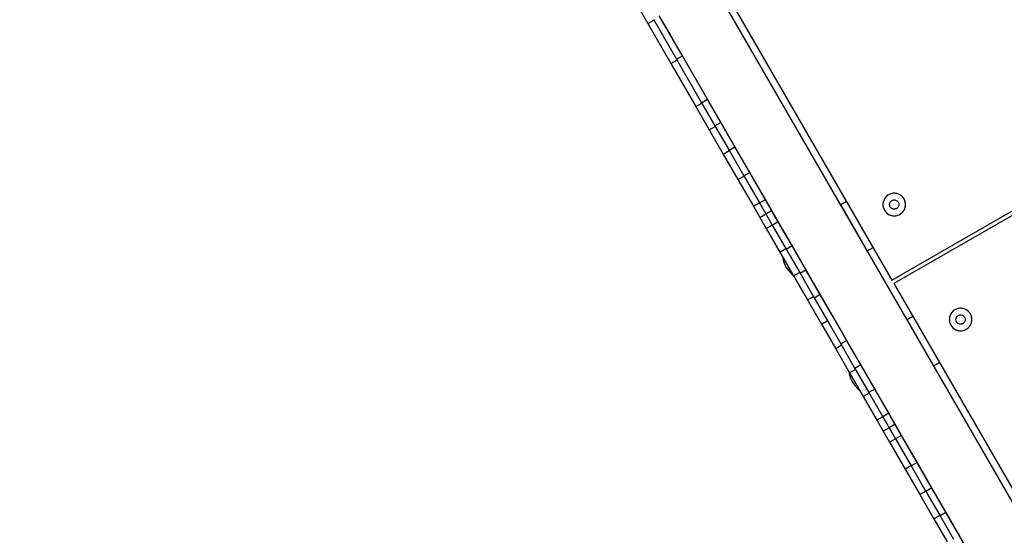
# Model space of a CAD drawing. Units: millimetres. Extents: x -7095 to 7880, y -8794 to 8952.
# Drawn here: x -1775 to -1033, y 1346 to 1734 of the extents above; entities that cross this region are included whole.
import ezdxf

# ---------------------------------------------------------------- set-up
doc = ezdxf.new("R2010")
doc.units = ezdxf.units.MM
doc.styles.get("Standard").update_dxf_attribs({"font": 'arial.ttf'})
doc.dimstyles.new('Kopia ISO-25', dxfattribs={"dimtxt": 300, "dimasz": 120, "dimexe": 1.25, "dimexo": 0.625, "dimgap": 100, "dimtad": 1, "dimlfac": 0.001, "dimrnd": 0.1, "dimtxsty": 'Standard', "dimblk": 'ARCHTICK', "dimcen": 2.5, "dimadec": 0, "dimazin": 0, "dimtfac": 1, "dimtmove": 0, "dimatfit": 3, "dimfxl": 1, "dimarcsym": 0})

# ---------------------------------------------------------------- blocks, each defined once
blk = doc.blocks.new('_ArchTick')
at = {"color": 0, "linetype": 'ByBlock', "const_width": 0.15}
blk.add_lwpolyline([(-0.5, -0.5), (0.5, 0.5)], dxfattribs=at)
blk = doc.blocks.new('*D2')
at = {"color": 0, "lineweight": -2}
for p, q in [((-4661.23, 3103.87), (-4661.23, -8728.53)), ((7813.66, 3103.87), (7813.66, -8728.53)), ((-4661.23, -8727.28), (7813.66, -8727.28))]:
    blk.add_line(p, q, dxfattribs=at)
at = {"layer": 'Defpoints', "color": 0}
for p in [(-4661.23, 3104.49), (7813.66, 3104.49), (7813.66, -8727.28)]:
    blk.add_point(p, dxfattribs=at)
at = {"color": 0, "lineweight": -2, "xscale": 120, "yscale": 120, "zscale": 120, "rotation": 180}
blk.add_blockref('_ArchTick', (-4661.23, -8727.28), dxfattribs=at)
at = {"color": 0, "lineweight": -2, "xscale": 120, "yscale": 120, "zscale": 120}
blk.add_blockref('_ArchTick', (7813.66, -8727.28), dxfattribs=at)
at = {"color": 0, "insert": (1576.22, -8446.99), "char_height": 300, "attachment_point": 5}
blk.add_mtext('12,5m', dxfattribs=at)
blk = doc.blocks.new('*D3')
at = {"color": 0, "lineweight": -2}
for p, q in [((352.09, 6946.19), (-6619.33, 6946.19)), ((-6618.08, 6946.19), (-6618.08, -6666.94)), ((3946.94, -6666.94), (-6619.33, -6666.94))]:
    blk.add_line(p, q, dxfattribs=at)
at = {"layer": 'Defpoints', "color": 0}
for p in [(352.71, 6946.19), (-6618.08, -6666.94), (3947.56, -6666.94)]:
    blk.add_point(p, dxfattribs=at)
at = {"color": 0, "lineweight": -2, "xscale": 120, "yscale": 120, "zscale": 120}
for p, rotation in [((-6618.08, 6946.19), 90), ((-6618.08, -6666.94), 270)]:
    blk.add_blockref('_ArchTick', p, dxfattribs=dict(at, rotation=rotation))
at = {"color": 0, "insert": (-6898.37, 139.62), "char_height": 300, "attachment_point": 5, "rotation": 90}
blk.add_mtext('13,6m', dxfattribs=at)
blk = doc.blocks.new('*D4')
at = {"color": 0, "lineweight": -2}
for p, q in [((315.83, 5350.05), (-5782.59, 5350.05)), ((-5781.34, -5269.03), (-5781.34, 5350.05)), ((4153.61, -5269.03), (-5782.59, -5269.03))]:
    blk.add_line(p, q, dxfattribs=at)
at = {"layer": 'Defpoints', "color": 0}
for p in [(-5781.34, 5350.05), (316.46, 5350.05), (4154.24, -5269.03)]:
    blk.add_point(p, dxfattribs=at)
at = {"color": 0, "lineweight": -2, "xscale": 120, "yscale": 120, "zscale": 120}
for p, rotation in [((-5781.34, 5350.05), 90), ((-5781.34, -5269.03), 270)]:
    blk.add_blockref('_ArchTick', p, dxfattribs=dict(at, rotation=rotation))
at = {"color": 0, "insert": (-6061.63, 40.51), "char_height": 300, "attachment_point": 5, "rotation": 90}
blk.add_mtext('10,6m', dxfattribs=at)
blk = doc.blocks.new('*D5')
at = {"color": 0, "lineweight": -2}
for p, q in [((-3200.82, 3128.87), (-3200.82, -7722.69)), ((6142.41, -2630.29), (6142.41, -7722.69)), ((-3200.82, -7721.44), (6142.41, -7721.44))]:
    blk.add_line(p, q, dxfattribs=at)
at = {"layer": 'Defpoints', "color": 0}
for p in [(-3200.82, 3129.49), (6142.41, -2629.66), (6142.41, -7721.44)]:
    blk.add_point(p, dxfattribs=at)
at = {"color": 0, "lineweight": -2, "xscale": 120, "yscale": 120, "zscale": 120, "rotation": 180}
blk.add_blockref('_ArchTick', (-3200.82, -7721.44), dxfattribs=at)
at = {"color": 0, "lineweight": -2, "xscale": 120, "yscale": 120, "zscale": 120}
blk.add_blockref('_ArchTick', (6142.41, -7721.44), dxfattribs=at)
at = {"color": 0, "insert": (1470.8, -7441.15), "char_height": 300, "attachment_point": 5}
blk.add_mtext('9,3m', dxfattribs=at)

msp = doc.modelspace()

# ---------------------------------------------------------------- linework, layer by layer
for p, q in [((-1723.513, 2587.165), (-1117.683, 1537.836)), ((-568.246, 576.183), (-1699.239, 2535.119)), ((-568.246, 576.183), (-1699.238, 2535.119)), ((-1117.683, 1537.836), (-302.147, 2008.686)), ((-300.647, 2006.088), (-1116.183, 1535.238)), ((-1326.277, 1774.136), (-1301.45, 1731.135)), ((-1275.464, 1706.819), (-1292.871, 1736.97)), ((-1285.564, 1724.314), (-1292.862, 1736.954)), ((-1275.151, 1706.278), (-1292.489, 1736.309)), ((-1275.151, 1706.278), (-1292.489, 1736.309)), ((-1275.151, 1706.278), (-1292.489, 1736.309)), ((-1301.45, 1731.135), (-1296.972, 1733.721)), ((-1301.45, 1731.135), (-1296.972, 1733.721)), ((-1301.45, 1731.135), (-1284.112, 1701.105)), ((-1301.45, 1731.135), (-1284.112, 1701.105)), ((-1297.354, 1734.382), (-1279.946, 1704.231)), ((-1285.564, 1724.314), (-1285.564, 1724.314)), ((-1282.928, 1719.749), (-1285.564, 1724.314)), ((-1278.154, 1711.479), (-1282.928, 1719.749)), ((-1279.946, 1704.231), (-1275.464, 1706.819)), ((-1278.154, 1711.479), (-1278.154, 1711.479)), ((-1246.701, 1657.002), (-1278.154, 1711.479)), ((-1278.154, 1711.479), (-1278.154, 1711.479)), ((-1246.701, 1657.002), (-1278.154, 1711.479)), ((-1256.586, 1674.122), (-1275.464, 1706.819)), ((-1275.151, 1706.278), (-1275.151, 1706.278)), ((-1256.355, 1673.722), (-1275.151, 1706.278)), ((-1256.355, 1673.722), (-1275.151, 1706.278)), ((-1256.355, 1673.722), (-1275.151, 1706.278)), ((-1284.112, 1701.105), (-1279.634, 1703.69)), ((-1284.112, 1701.105), (-1279.634, 1703.69)), ((-1284.112, 1701.105), (-1265.316, 1668.549)), ((-1284.112, 1701.105), (-1265.316, 1668.549)), ((-1279.946, 1704.231), (-1261.069, 1671.534)), ((-1265.316, 1668.549), (-1260.838, 1671.134)), ((-1265.316, 1668.549), (-1255.264, 1651.138)), ((-1261.069, 1671.534), (-1256.586, 1674.122)), ((-1261.069, 1671.534), (-1250.969, 1654.041)), ((-1246.486, 1656.629), (-1256.586, 1674.122)), ((-1256.355, 1673.722), (-1256.355, 1673.722)), ((-1246.303, 1656.312), (-1256.355, 1673.722)), ((-1246.303, 1656.312), (-1256.355, 1673.722)), ((-1256.355, 1673.722), (-1256.355, 1673.722)), ((-1255.264, 1651.138), (-1250.786, 1653.724)), ((-1250.969, 1654.041), (-1246.486, 1656.629)), ((-1250.969, 1654.041), (-1240.371, 1635.684)), ((-1246.701, 1657.002), (-1246.701, 1657.002)), ((-1207.55, 1589.19), (-1246.701, 1657.002)), ((-1246.701, 1657.002), (-1246.701, 1657.002)), ((-1207.55, 1589.19), (-1246.701, 1657.002)), ((-1235.888, 1638.272), (-1246.486, 1656.629)), ((-1246.303, 1656.312), (-1246.303, 1656.312)), ((-1235.758, 1638.048), (-1246.303, 1656.312)), ((-1235.758, 1638.048), (-1246.303, 1656.312)), ((-1255.264, 1651.138), (-1244.719, 1632.874)), ((-1244.719, 1632.874), (-1240.241, 1635.46)), ((-1244.719, 1632.874), (-1240.241, 1635.46)), ((-1244.719, 1632.874), (-1233.639, 1613.683)), ((-1244.719, 1632.874), (-1233.639, 1613.683)), ((-1240.371, 1635.684), (-1235.888, 1638.272)), ((-1240.371, 1635.684), (-1229.23, 1616.387)), ((-1224.747, 1618.975), (-1235.888, 1638.272)), ((-1235.758, 1638.048), (-1235.758, 1638.048)), ((-1224.678, 1618.856), (-1235.758, 1638.048)), ((-1224.678, 1618.856), (-1235.758, 1638.048)), ((-1229.23, 1616.387), (-1224.747, 1618.975)), ((-1213.019, 1598.663), (-1224.747, 1618.975)), ((-1213.019, 1598.663), (-1224.678, 1618.856)), ((-1224.678, 1618.856), (-1224.678, 1618.856)), ((-1213.019, 1598.663), (-1224.678, 1618.856)), ((-1213.019, 1598.663), (-1224.678, 1618.856)), ((-1213.019, 1598.663), (-1224.678, 1618.856)), ((-1233.639, 1613.683), (-1229.161, 1616.268)), ((-1233.639, 1613.683), (-1221.98, 1593.489)), ((-1229.23, 1616.387), (-1217.502, 1596.075)), ((-1120.741, 1601.862), (-1121.734, 1601.07)), ((-1120.741, 1601.862), (-1121.252, 1601.484)), ((-1120.202, 1602.2), (-1120.741, 1601.862)), ((-1119.641, 1602.497), (-1120.202, 1602.2)), ((-1118.458, 1602.961), (-1119.641, 1602.497)), ((-1119.058, 1602.751), (-1119.641, 1602.497)), ((-1118.458, 1602.961), (-1119.058, 1602.751)), ((-1117.219, 1603.244), (-1118.458, 1602.961)), ((-1117.844, 1603.125), (-1118.458, 1602.961)), ((-1117.219, 1603.244), (-1117.844, 1603.125)), ((-1115.952, 1603.339), (-1117.219, 1603.244)), ((-1116.588, 1603.315), (-1117.219, 1603.244)), ((-1115.952, 1603.339), (-1116.588, 1603.315)), ((-1114.686, 1603.244), (-1115.952, 1603.339)), ((-1115.317, 1603.315), (-1115.952, 1603.339)), ((-1114.686, 1603.244), (-1115.317, 1603.315)), ((-1113.447, 1602.961), (-1114.686, 1603.244)), ((-1114.061, 1603.125), (-1114.686, 1603.244)), ((-1113.447, 1602.961), (-1114.061, 1603.125)), ((-1112.264, 1602.497), (-1113.447, 1602.961)), ((-1112.847, 1602.751), (-1113.447, 1602.961)), ((-1112.264, 1602.497), (-1112.847, 1602.751)), ((-1111.164, 1601.862), (-1112.264, 1602.497)), ((-1111.702, 1602.2), (-1112.264, 1602.497)), ((-1111.164, 1601.862), (-1111.702, 1602.2)), ((-1110.171, 1601.07), (-1111.164, 1601.862)), ((-1110.653, 1601.484), (-1111.164, 1601.862)), ((-1221.98, 1593.489), (-1217.502, 1596.075)), ((-1221.98, 1593.489), (-1217.502, 1596.075)), ((-1217.502, 1596.075), (-1213.019, 1598.663)), ((-1217.502, 1596.075), (-1212.675, 1587.713)), ((-1208.192, 1590.302), (-1213.019, 1598.663)), ((-1213.019, 1598.663), (-1213.019, 1598.663)), ((-1208.193, 1590.304), (-1213.019, 1598.663)), ((-1208.192, 1590.302), (-1213.019, 1598.663)), ((-1213.019, 1598.663), (-1213.019, 1598.663)), ((-1208.193, 1590.304), (-1213.019, 1598.663)), ((-1208.192, 1590.302), (-1213.019, 1598.663)), ((-1151.933, 1597.159), (-1156.263, 1594.659)), ((-1156.263, 1594.659), (-1136.263, 1560.018)), ((-1124.429, 1595.474), (-1124.452, 1594.839)), ((-1124.452, 1594.839), (-1124.429, 1594.203)), ((-1124.239, 1596.73), (-1124.429, 1595.474)), ((-1124.358, 1596.105), (-1124.429, 1595.474)), ((-1124.429, 1595.474), (-1124.429, 1594.203)), ((-1124.239, 1596.73), (-1124.358, 1596.105)), ((-1123.865, 1597.944), (-1124.239, 1596.73)), ((-1124.075, 1597.344), (-1124.239, 1596.73)), ((-1123.865, 1597.944), (-1124.075, 1597.344)), ((-1123.314, 1599.089), (-1123.865, 1597.944)), ((-1123.611, 1598.527), (-1123.865, 1597.944)), ((-1123.314, 1599.089), (-1123.611, 1598.527)), ((-1122.598, 1600.138), (-1123.314, 1599.089)), ((-1122.976, 1599.627), (-1123.314, 1599.089)), ((-1122.598, 1600.138), (-1122.976, 1599.627)), ((-1121.734, 1601.07), (-1122.598, 1600.138)), ((-1122.183, 1600.62), (-1122.598, 1600.138)), ((-1121.734, 1601.07), (-1122.183, 1600.62)), ((-1121.252, 1601.484), (-1121.734, 1601.07)), ((-1119.443, 1595.1), (-1119.365, 1595.617)), ((-1119.443, 1594.577), (-1119.443, 1595.1)), ((-1119.365, 1594.06), (-1119.443, 1594.577)), ((-1119.365, 1595.617), (-1119.211, 1596.117)), ((-1119.211, 1596.117), (-1118.984, 1596.589)), ((-1118.984, 1596.589), (-1118.689, 1597.021)), ((-1118.689, 1597.021), (-1118.333, 1597.404)), ((-1118.333, 1597.404), (-1117.924, 1597.73)), ((-1117.924, 1597.73), (-1117.702, 1597.87)), ((-1117.702, 1597.87), (-1117.471, 1597.992)), ((-1117.471, 1597.992), (-1116.984, 1598.183)), ((-1116.984, 1598.183), (-1116.474, 1598.299)), ((-1116.474, 1598.299), (-1115.952, 1598.339)), ((-1115.952, 1598.339), (-1115.431, 1598.299)), ((-1115.431, 1598.299), (-1114.921, 1598.183)), ((-1114.921, 1598.183), (-1114.434, 1597.992)), ((-1114.434, 1597.992), (-1113.981, 1597.73)), ((-1113.981, 1597.73), (-1113.572, 1597.404)), ((-1113.572, 1597.404), (-1113.216, 1597.021)), ((-1113.216, 1597.021), (-1112.921, 1596.589)), ((-1112.921, 1596.589), (-1112.694, 1596.117)), ((-1112.694, 1596.117), (-1112.54, 1595.617)), ((-1112.54, 1595.617), (-1112.462, 1595.1)), ((-1112.462, 1594.577), (-1112.54, 1594.06)), ((-1112.462, 1595.1), (-1112.462, 1594.577)), ((-1110.171, 1601.07), (-1110.653, 1601.484)), ((-1109.307, 1600.138), (-1110.171, 1601.07)), ((-1109.722, 1600.62), (-1110.171, 1601.07)), ((-1109.307, 1600.138), (-1109.722, 1600.62)), ((-1108.591, 1599.089), (-1109.307, 1600.138)), ((-1108.929, 1599.627), (-1109.307, 1600.138)), ((-1108.591, 1599.089), (-1108.929, 1599.627)), ((-1108.04, 1597.944), (-1108.591, 1599.089)), ((-1108.294, 1598.527), (-1108.591, 1599.089)), ((-1108.04, 1597.944), (-1108.294, 1598.527)), ((-1107.666, 1596.73), (-1108.04, 1597.944)), ((-1107.83, 1597.344), (-1108.04, 1597.944)), ((-1107.666, 1596.73), (-1107.83, 1597.344)), ((-1107.476, 1595.474), (-1107.666, 1596.73)), ((-1107.547, 1596.105), (-1107.666, 1596.73)), ((-1107.476, 1595.474), (-1107.547, 1596.105)), ((-1107.476, 1594.203), (-1107.476, 1595.474)), ((-1107.452, 1594.839), (-1107.476, 1595.474)), ((-1107.476, 1594.203), (-1107.452, 1594.839)), ((-1221.98, 1593.489), (-1217.153, 1585.128)), ((-1221.98, 1593.489), (-1217.153, 1585.128)), ((-1217.153, 1585.128), (-1212.675, 1587.713)), ((-1217.153, 1585.128), (-1212.675, 1587.713)), ((-1212.675, 1587.713), (-1208.192, 1590.302)), ((-1212.675, 1587.713), (-1207.876, 1579.401)), ((-1208.193, 1590.304), (-1208.193, 1590.304)), ((-1203.393, 1581.989), (-1208.193, 1590.304)), ((-1208.193, 1590.304), (-1208.193, 1590.304)), ((-1203.393, 1581.989), (-1208.193, 1590.304)), ((-1203.393, 1581.989), (-1208.192, 1590.302)), ((-1203.393, 1581.989), (-1208.192, 1590.302)), ((-1203.393, 1581.989), (-1208.192, 1590.302)), ((-1207.55, 1589.19), (-1207.55, 1589.19)), ((-1207.55, 1589.19), (-1207.55, 1589.19)), ((-1196.791, 1570.555), (-1207.55, 1589.19)), ((-1124.429, 1594.203), (-1124.239, 1592.947)), ((-1124.429, 1594.203), (-1124.358, 1593.572)), ((-1124.358, 1593.572), (-1124.239, 1592.947)), ((-1124.239, 1592.947), (-1123.865, 1591.733)), ((-1124.239, 1592.947), (-1124.075, 1592.333)), ((-1124.075, 1592.333), (-1123.865, 1591.733)), ((-1123.865, 1591.733), (-1123.314, 1590.589)), ((-1123.865, 1591.733), (-1123.611, 1591.151)), ((-1123.611, 1591.151), (-1123.314, 1590.589)), ((-1123.314, 1590.589), (-1122.598, 1589.539)), ((-1123.314, 1590.589), (-1122.976, 1590.05)), ((-1122.976, 1590.05), (-1122.598, 1589.539)), ((-1122.598, 1589.539), (-1121.734, 1588.608)), ((-1122.598, 1589.539), (-1122.183, 1589.057)), ((-1122.183, 1589.057), (-1121.734, 1588.608)), ((-1121.734, 1588.608), (-1120.741, 1587.816)), ((-1121.734, 1588.608), (-1121.252, 1588.193)), ((-1121.252, 1588.193), (-1120.741, 1587.816)), ((-1120.741, 1587.816), (-1119.641, 1587.18)), ((-1120.741, 1587.816), (-1120.202, 1587.477)), ((-1120.202, 1587.477), (-1119.641, 1587.18)), ((-1119.641, 1587.18), (-1118.458, 1586.716)), ((-1119.641, 1587.18), (-1119.058, 1586.926)), ((-1119.211, 1593.56), (-1119.365, 1594.06)), ((-1118.984, 1593.089), (-1119.211, 1593.56)), ((-1118.689, 1592.656), (-1118.984, 1593.089)), ((-1118.333, 1592.273), (-1118.689, 1592.656)), ((-1117.924, 1591.947), (-1118.333, 1592.273)), ((-1117.471, 1591.685), (-1117.924, 1591.947)), ((-1116.984, 1591.494), (-1117.471, 1591.685)), ((-1116.474, 1591.378), (-1116.984, 1591.494)), ((-1115.952, 1591.339), (-1116.474, 1591.378)), ((-1115.431, 1591.378), (-1115.952, 1591.339)), ((-1114.921, 1591.494), (-1115.431, 1591.378)), ((-1114.434, 1591.685), (-1114.921, 1591.494)), ((-1113.981, 1591.947), (-1114.434, 1591.685)), ((-1113.572, 1592.273), (-1113.981, 1591.947)), ((-1113.216, 1592.656), (-1113.572, 1592.273)), ((-1113.447, 1586.716), (-1112.264, 1587.18)), ((-1112.921, 1593.089), (-1113.216, 1592.656)), ((-1112.694, 1593.56), (-1112.921, 1593.089)), ((-1112.847, 1586.926), (-1112.264, 1587.18)), ((-1112.54, 1594.06), (-1112.694, 1593.56)), ((-1112.264, 1587.18), (-1111.164, 1587.816)), ((-1112.264, 1587.18), (-1111.702, 1587.477)), ((-1111.702, 1587.477), (-1111.164, 1587.816)), ((-1111.164, 1587.816), (-1110.171, 1588.608)), ((-1111.164, 1587.816), (-1110.653, 1588.193)), ((-1110.653, 1588.193), (-1110.171, 1588.608)), ((-1110.171, 1588.608), (-1109.307, 1589.539)), ((-1110.171, 1588.608), (-1109.722, 1589.057)), ((-1109.722, 1589.057), (-1109.307, 1589.539)), ((-1109.307, 1589.539), (-1108.591, 1590.589)), ((-1109.307, 1589.539), (-1108.929, 1590.05)), ((-1108.929, 1590.05), (-1108.591, 1590.589)), ((-1108.591, 1590.589), (-1108.04, 1591.733)), ((-1108.591, 1590.589), (-1108.294, 1591.151)), ((-1108.294, 1591.151), (-1108.04, 1591.733)), ((-1108.04, 1591.733), (-1107.666, 1592.947)), ((-1108.04, 1591.733), (-1107.83, 1592.333)), ((-1107.83, 1592.333), (-1107.666, 1592.947)), ((-1107.666, 1592.947), (-1107.476, 1594.203)), ((-1107.666, 1592.947), (-1107.547, 1593.572)), ((-1107.547, 1593.572), (-1107.476, 1594.203)), ((-1217.153, 1585.128), (-1212.354, 1576.815)), ((-1217.153, 1585.128), (-1212.354, 1576.815)), ((-1207.876, 1579.401), (-1203.393, 1581.989)), ((-1203.393, 1581.989), (-1203.393, 1581.989)), ((-1193.126, 1564.207), (-1203.393, 1581.989)), ((-1203.393, 1581.989), (-1203.393, 1581.989)), ((-1193.127, 1564.208), (-1203.393, 1581.989)), ((-1192.929, 1563.865), (-1203.393, 1581.989)), ((-1119.058, 1586.926), (-1118.458, 1586.716)), ((-1118.458, 1586.716), (-1117.219, 1586.433)), ((-1118.458, 1586.716), (-1117.844, 1586.552)), ((-1117.844, 1586.552), (-1117.219, 1586.433)), ((-1117.219, 1586.433), (-1115.952, 1586.339)), ((-1117.219, 1586.433), (-1116.588, 1586.362)), ((-1116.588, 1586.362), (-1115.952, 1586.339)), ((-1115.952, 1586.339), (-1114.686, 1586.433)), ((-1115.952, 1586.339), (-1115.317, 1586.362)), ((-1115.317, 1586.362), (-1114.686, 1586.433)), ((-1114.686, 1586.433), (-1113.447, 1586.716)), ((-1114.686, 1586.433), (-1114.061, 1586.552)), ((-1114.061, 1586.552), (-1113.447, 1586.716)), ((-1113.447, 1586.716), (-1112.847, 1586.926)), ((-1212.354, 1576.815), (-1207.876, 1579.401)), ((-1212.354, 1576.815), (-1207.876, 1579.401)), ((-1212.354, 1576.815), (-1202.087, 1559.033)), ((-1207.876, 1579.401), (-1197.412, 1561.277)), ((-1196.791, 1570.555), (-1196.791, 1570.555)), ((-1194.095, 1565.884), (-1196.791, 1570.555)), ((-1185.587, 1551.149), (-1194.095, 1565.884)), ((-1202.087, 1559.033), (-1197.609, 1561.619)), ((-1202.087, 1559.033), (-1191.768, 1541.16)), ((-1197.412, 1561.277), (-1192.929, 1563.865)), ((-1197.412, 1561.277), (-1186.894, 1543.059)), ((-1182.807, 1546.334), (-1193.127, 1564.208)), ((-1193.127, 1564.208), (-1193.127, 1564.208)), ((-1182.807, 1546.334), (-1193.127, 1564.208)), ((-1182.807, 1546.333), (-1192.929, 1563.865)), ((-1182.411, 1545.647), (-1192.929, 1563.865)), ((-1136.263, 1560.018), (-1131.933, 1562.518)), ((-1199.953, 1555.337), (-1199.797, 1553.929)), ((-1199.797, 1553.929), (-1198.899, 1550.751)), ((-1198.899, 1550.751), (-1197.489, 1547.764)), ((-1185.587, 1551.149), (-1185.587, 1551.149)), ((-1177.89, 1537.817), (-1185.587, 1551.149)), ((-1197.489, 1547.764), (-1195.607, 1545.049)), ((-1195.607, 1545.049), (-1193.303, 1542.681)), ((-1193.303, 1542.681), (-1192.162, 1541.843)), ((-1191.768, 1541.16), (-1187.29, 1543.745)), ((-1191.768, 1541.16), (-1187.29, 1543.745)), ((-1186.894, 1543.059), (-1182.411, 1545.647)), ((-1186.894, 1543.059), (-1176.246, 1524.617)), ((-1182.807, 1546.334), (-1182.807, 1546.334)), ((-1182.807, 1546.334), (-1182.807, 1546.334)), ((-1172.363, 1528.245), (-1182.807, 1546.334)), ((-1172.363, 1528.244), (-1182.411, 1545.647)), ((-1172.363, 1528.244), (-1182.411, 1545.647)), ((-1171.763, 1527.206), (-1182.411, 1545.647)), ((-1191.768, 1541.16), (-1181.324, 1523.071)), ((-1191.768, 1541.16), (-1181.324, 1523.071)), ((-1173.907, 1530.919), (-1177.89, 1537.817)), ((-1116.183, 1535.238), (-564.339, 579.416)), ((-1161.724, 1509.816), (-1173.907, 1530.919)), ((-1173.907, 1530.919), (-1173.907, 1530.919)), ((-1161.724, 1509.816), (-1173.907, 1530.919)), ((-1161.724, 1509.816), (-1172.363, 1528.245)), ((-1172.363, 1528.245), (-1172.363, 1528.245)), ((-1161.724, 1509.816), (-1172.363, 1528.245)), ((-1181.324, 1523.071), (-1176.846, 1525.656)), ((-1181.324, 1523.071), (-1176.846, 1525.656)), ((-1181.324, 1523.071), (-1170.685, 1504.643)), ((-1181.324, 1523.071), (-1170.685, 1504.643)), ((-1176.246, 1524.617), (-1171.763, 1527.206)), ((-1176.246, 1524.617), (-1166.207, 1507.228)), ((-1163.081, 1512.167), (-1171.763, 1527.206)), ((-1163.081, 1512.167), (-1171.763, 1527.206)), ((-1160.913, 1508.411), (-1171.763, 1527.206)), ((-1072.598, 1513.536), (-1073.314, 1512.486)), ((-1072.976, 1513.024), (-1073.314, 1512.486)), ((-1072.598, 1513.536), (-1072.976, 1513.024)), ((-1071.734, 1514.467), (-1072.598, 1513.536)), ((-1072.183, 1514.017), (-1072.598, 1513.536)), ((-1071.734, 1514.467), (-1072.183, 1514.017)), ((-1070.741, 1515.259), (-1071.734, 1514.467)), ((-1071.252, 1514.882), (-1071.734, 1514.467)), ((-1070.741, 1515.259), (-1071.252, 1514.882)), ((-1069.641, 1515.894), (-1070.741, 1515.259)), ((-1070.202, 1515.597), (-1070.741, 1515.259)), ((-1069.641, 1515.894), (-1070.202, 1515.597)), ((-1068.458, 1516.358), (-1069.641, 1515.894)), ((-1069.058, 1516.148), (-1069.641, 1515.894)), ((-1068.458, 1516.358), (-1069.058, 1516.148)), ((-1067.219, 1516.641), (-1068.458, 1516.358)), ((-1067.844, 1516.523), (-1068.458, 1516.358)), ((-1067.219, 1516.641), (-1067.844, 1516.523)), ((-1065.952, 1516.736), (-1067.219, 1516.641)), ((-1066.588, 1516.712), (-1067.219, 1516.641)), ((-1065.952, 1516.736), (-1066.588, 1516.712)), ((-1064.686, 1516.641), (-1065.952, 1516.736)), ((-1065.317, 1516.712), (-1065.952, 1516.736)), ((-1064.686, 1516.641), (-1065.317, 1516.712)), ((-1063.447, 1516.358), (-1064.686, 1516.641)), ((-1064.061, 1516.523), (-1064.686, 1516.641)), ((-1063.447, 1516.358), (-1064.061, 1516.523)), ((-1062.264, 1515.894), (-1063.447, 1516.358)), ((-1062.847, 1516.148), (-1063.447, 1516.358)), ((-1062.264, 1515.894), (-1062.847, 1516.148)), ((-1061.164, 1515.259), (-1062.264, 1515.894)), ((-1061.702, 1515.597), (-1062.264, 1515.894)), ((-1061.164, 1515.259), (-1061.702, 1515.597)), ((-1060.171, 1514.467), (-1061.164, 1515.259)), ((-1060.653, 1514.882), (-1061.164, 1515.259)), ((-1060.171, 1514.467), (-1060.653, 1514.882)), ((-1059.307, 1513.536), (-1060.171, 1514.467)), ((-1059.722, 1514.017), (-1060.171, 1514.467)), ((-1059.307, 1513.536), (-1059.722, 1514.017)), ((-1058.591, 1512.486), (-1059.307, 1513.536)), ((-1058.929, 1513.024), (-1059.307, 1513.536)), ((-1058.591, 1512.486), (-1058.929, 1513.024)), ((-1170.685, 1504.643), (-1166.207, 1507.228)), ((-1170.685, 1504.643), (-1166.207, 1507.228)), ((-1166.207, 1507.228), (-1170.685, 1504.643)), ((-1166.207, 1507.228), (-1170.685, 1504.643)), ((-1167.564, 1509.579), (-1167.018, 1508.633)), ((-1167.018, 1508.633), (-1156.167, 1489.839)), ((-1162.535, 1511.222), (-1163.081, 1512.167)), ((-1161.724, 1509.816), (-1162.535, 1511.222)), ((-1161.724, 1509.816), (-1162.535, 1511.222)), ((-1151.684, 1492.427), (-1162.535, 1511.222)), ((-1161.724, 1509.816), (-1161.724, 1509.816)), ((-1161.724, 1509.816), (-1161.724, 1509.816)), ((-1161.724, 1509.816), (-1161.724, 1509.816)), ((-1161.724, 1509.816), (-1161.724, 1509.816)), ((-1161.724, 1509.816), (-1161.724, 1509.816)), ((-1151.084, 1491.388), (-1161.724, 1509.816)), ((-1161.724, 1509.816), (-1161.724, 1509.816)), ((-1149.54, 1488.714), (-1161.724, 1509.816)), ((-1161.724, 1509.816), (-1161.724, 1509.816)), ((-1151.084, 1491.388), (-1161.724, 1509.816)), ((-1161.724, 1509.816), (-1161.724, 1509.816)), ((-1151.084, 1491.388), (-1161.724, 1509.816)), ((-1160.366, 1507.465), (-1160.913, 1508.411)), ((-1101.933, 1510.557), (-1106.263, 1508.057)), ((-1106.263, 1508.057), (-1086.263, 1473.416)), ((-1074.429, 1508.871), (-1074.452, 1508.236)), ((-1074.452, 1508.236), (-1074.429, 1507.601)), ((-1074.239, 1510.127), (-1074.429, 1508.871)), ((-1074.358, 1509.503), (-1074.429, 1508.871)), ((-1074.429, 1508.871), (-1074.429, 1507.601)), ((-1074.429, 1507.601), (-1074.239, 1506.345)), ((-1074.429, 1507.601), (-1074.358, 1506.969)), ((-1074.239, 1510.127), (-1074.358, 1509.503)), ((-1074.358, 1506.969), (-1074.239, 1506.345)), ((-1073.865, 1511.341), (-1074.239, 1510.127)), ((-1074.075, 1510.741), (-1074.239, 1510.127)), ((-1074.239, 1506.345), (-1073.865, 1505.131)), ((-1074.239, 1506.345), (-1074.075, 1505.731)), ((-1073.865, 1511.341), (-1074.075, 1510.741)), ((-1074.075, 1505.731), (-1073.865, 1505.131)), ((-1073.314, 1512.486), (-1073.865, 1511.341)), ((-1073.611, 1511.924), (-1073.865, 1511.341)), ((-1073.314, 1512.486), (-1073.611, 1511.924)), ((-1069.443, 1508.498), (-1069.365, 1509.015)), ((-1069.443, 1507.974), (-1069.443, 1508.498)), ((-1069.365, 1507.457), (-1069.443, 1507.974)), ((-1069.365, 1509.015), (-1069.211, 1509.515)), ((-1069.211, 1506.957), (-1069.365, 1507.457)), ((-1069.211, 1509.515), (-1068.984, 1509.986)), ((-1068.984, 1506.486), (-1069.211, 1506.957)), ((-1068.984, 1509.986), (-1068.689, 1510.418)), ((-1068.689, 1506.054), (-1068.984, 1506.486)), ((-1068.689, 1510.418), (-1068.333, 1510.802)), ((-1068.333, 1505.67), (-1068.689, 1506.054)), ((-1068.333, 1510.802), (-1067.924, 1511.128)), ((-1067.924, 1505.344), (-1068.333, 1505.67)), ((-1067.924, 1511.128), (-1067.471, 1511.389)), ((-1067.471, 1511.389), (-1066.984, 1511.581)), ((-1066.984, 1511.581), (-1066.474, 1511.697)), ((-1066.474, 1511.697), (-1065.952, 1511.736)), ((-1065.952, 1511.736), (-1065.431, 1511.697)), ((-1065.431, 1511.697), (-1064.921, 1511.581)), ((-1064.921, 1511.581), (-1064.434, 1511.389)), ((-1064.434, 1511.389), (-1063.981, 1511.128)), ((-1063.981, 1511.128), (-1063.572, 1510.802)), ((-1063.572, 1505.67), (-1063.981, 1505.344)), ((-1063.572, 1510.802), (-1063.216, 1510.418)), ((-1063.216, 1506.054), (-1063.572, 1505.67)), ((-1063.216, 1510.418), (-1062.921, 1509.986)), ((-1062.921, 1506.486), (-1063.216, 1506.054)), ((-1062.921, 1509.986), (-1062.694, 1509.515)), ((-1062.694, 1506.957), (-1062.921, 1506.486)), ((-1062.694, 1509.515), (-1062.54, 1509.015)), ((-1062.54, 1507.457), (-1062.694, 1506.957)), ((-1062.54, 1509.015), (-1062.462, 1508.498)), ((-1062.462, 1507.974), (-1062.54, 1507.457)), ((-1062.462, 1508.498), (-1062.462, 1507.974)), ((-1058.04, 1511.341), (-1058.591, 1512.486)), ((-1058.294, 1511.924), (-1058.591, 1512.486)), ((-1058.04, 1511.341), (-1058.294, 1511.924)), ((-1057.666, 1510.127), (-1058.04, 1511.341)), ((-1057.83, 1510.741), (-1058.04, 1511.341)), ((-1058.04, 1505.131), (-1057.666, 1506.345)), ((-1058.04, 1505.131), (-1057.83, 1505.731)), ((-1057.666, 1510.127), (-1057.83, 1510.741)), ((-1057.83, 1505.731), (-1057.666, 1506.345)), ((-1057.476, 1508.871), (-1057.666, 1510.127)), ((-1057.547, 1509.503), (-1057.666, 1510.127)), ((-1057.666, 1506.345), (-1057.476, 1507.601)), ((-1057.666, 1506.345), (-1057.547, 1506.969)), ((-1057.476, 1508.871), (-1057.547, 1509.503)), ((-1057.547, 1506.969), (-1057.476, 1507.601)), ((-1057.476, 1507.601), (-1057.476, 1508.871)), ((-1057.452, 1508.236), (-1057.476, 1508.871)), ((-1057.476, 1507.601), (-1057.452, 1508.236)), ((-1170.685, 1504.643), (-1160.045, 1486.215)), ((-1170.685, 1504.643), (-1160.045, 1486.215)), ((-1073.865, 1505.131), (-1073.314, 1503.986)), ((-1073.865, 1505.131), (-1073.611, 1504.548)), ((-1073.611, 1504.548), (-1073.314, 1503.986)), ((-1073.314, 1503.986), (-1072.598, 1502.936)), ((-1073.314, 1503.986), (-1072.976, 1503.448)), ((-1072.976, 1503.448), (-1072.598, 1502.936)), ((-1072.598, 1502.936), (-1071.734, 1502.005)), ((-1072.598, 1502.936), (-1072.183, 1502.455)), ((-1072.183, 1502.455), (-1071.734, 1502.005)), ((-1071.734, 1502.005), (-1070.741, 1501.213)), ((-1071.734, 1502.005), (-1071.252, 1501.59)), ((-1071.252, 1501.59), (-1070.741, 1501.213)), ((-1070.741, 1501.213), (-1069.641, 1500.578)), ((-1070.741, 1501.213), (-1070.202, 1500.875)), ((-1070.202, 1500.875), (-1069.641, 1500.578)), ((-1069.641, 1500.578), (-1068.458, 1500.114)), ((-1069.641, 1500.578), (-1069.058, 1500.324)), ((-1069.058, 1500.324), (-1068.458, 1500.114)), ((-1068.458, 1500.114), (-1067.219, 1499.831)), ((-1068.458, 1500.114), (-1067.844, 1499.949)), ((-1067.471, 1505.083), (-1067.924, 1505.344)), ((-1067.844, 1499.949), (-1067.219, 1499.831)), ((-1066.984, 1504.892), (-1067.471, 1505.083)), ((-1067.219, 1499.831), (-1065.952, 1499.736)), ((-1067.219, 1499.831), (-1066.588, 1499.76)), ((-1066.474, 1504.775), (-1066.984, 1504.892)), ((-1066.588, 1499.76), (-1065.952, 1499.736)), ((-1065.952, 1504.736), (-1066.474, 1504.775)), ((-1065.431, 1504.775), (-1065.952, 1504.736)), ((-1065.952, 1499.736), (-1064.686, 1499.831)), ((-1065.952, 1499.736), (-1065.317, 1499.76)), ((-1064.921, 1504.892), (-1065.431, 1504.775)), ((-1065.317, 1499.76), (-1064.686, 1499.831)), ((-1064.434, 1505.083), (-1064.921, 1504.892)), ((-1064.686, 1499.831), (-1063.447, 1500.114)), ((-1064.686, 1499.831), (-1064.061, 1499.949)), ((-1064.202, 1505.205), (-1064.434, 1505.083)), ((-1063.981, 1505.344), (-1064.202, 1505.205)), ((-1064.061, 1499.949), (-1063.447, 1500.114)), ((-1063.447, 1500.114), (-1062.264, 1500.578)), ((-1063.447, 1500.114), (-1062.847, 1500.324)), ((-1062.847, 1500.324), (-1062.264, 1500.578)), ((-1062.264, 1500.578), (-1061.702, 1500.875)), ((-1061.702, 1500.875), (-1061.164, 1501.213)), ((-1061.164, 1501.213), (-1060.171, 1502.005)), ((-1061.164, 1501.213), (-1060.653, 1501.59)), ((-1060.653, 1501.59), (-1060.171, 1502.005)), ((-1060.171, 1502.005), (-1059.307, 1502.936)), ((-1060.171, 1502.005), (-1059.722, 1502.455)), ((-1059.722, 1502.455), (-1059.307, 1502.936)), ((-1059.307, 1502.936), (-1058.591, 1503.986)), ((-1059.307, 1502.936), (-1058.929, 1503.448)), ((-1058.929, 1503.448), (-1058.591, 1503.986)), ((-1058.591, 1503.986), (-1058.04, 1505.131)), ((-1058.591, 1503.986), (-1058.294, 1504.548)), ((-1058.294, 1504.548), (-1058.04, 1505.131)), ((-1151.684, 1492.427), (-1156.167, 1489.839)), ((-1141.037, 1473.986), (-1151.684, 1492.427)), ((-1140.641, 1473.299), (-1151.084, 1491.388)), ((-1140.64, 1473.299), (-1151.084, 1491.388)), ((-1140.641, 1473.299), (-1151.084, 1491.388)), ((-1151.084, 1491.388), (-1151.084, 1491.388)), ((-1140.64, 1473.299), (-1151.084, 1491.388)), ((-1155.567, 1488.8), (-1160.045, 1486.215)), ((-1155.567, 1488.8), (-1160.045, 1486.215)), ((-1160.045, 1486.215), (-1149.602, 1468.126)), ((-1160.045, 1486.215), (-1149.602, 1468.126)), ((-1156.167, 1489.839), (-1145.52, 1471.397)), ((-1149.54, 1488.714), (-1149.54, 1488.714)), ((-1145.557, 1481.816), (-1149.54, 1488.714)), ((-1137.861, 1468.484), (-1145.557, 1481.816)), ((-1086.263, 1473.416), (-1081.933, 1475.916)), ((-1149.953, 1468.735), (-1149.797, 1467.327)), ((-1145.124, 1470.711), (-1149.602, 1468.126)), ((-1145.124, 1470.711), (-1149.602, 1468.126)), ((-1141.037, 1473.986), (-1145.52, 1471.397)), ((-1145.52, 1471.397), (-1135.001, 1453.179)), ((-1130.519, 1455.767), (-1141.037, 1473.986)), ((-1130.321, 1455.426), (-1140.641, 1473.299)), ((-1140.64, 1473.299), (-1140.64, 1473.299)), ((-1140.64, 1473.299), (-1140.64, 1473.299)), ((-1130.321, 1455.425), (-1140.64, 1473.299)), ((-1137.861, 1468.484), (-1137.861, 1468.484)), ((-1129.353, 1453.749), (-1137.861, 1468.484)), ((-1149.797, 1467.327), (-1148.899, 1464.148)), ((-1149.602, 1468.126), (-1139.282, 1450.252)), ((-1148.899, 1464.148), (-1147.489, 1461.161)), ((-1147.489, 1461.161), (-1145.607, 1458.447)), ((-1145.607, 1458.447), (-1143.303, 1456.079)), ((-1143.303, 1456.079), (-1142.162, 1455.24)), ((-1130.519, 1455.767), (-1135.001, 1453.179)), ((-1120.055, 1437.644), (-1130.519, 1455.767)), ((-1120.055, 1437.644), (-1130.321, 1455.426)), ((-1120.055, 1437.644), (-1130.321, 1455.425)), ((-1130.321, 1455.425), (-1130.321, 1455.425)), ((-1120.055, 1437.644), (-1130.321, 1455.425)), ((-1126.656, 1449.077), (-1129.353, 1453.749)), ((-1134.804, 1452.838), (-1139.282, 1450.252)), ((-1139.282, 1450.252), (-1129.016, 1432.47)), ((-1135.001, 1453.179), (-1124.538, 1435.056)), ((-1115.898, 1430.443), (-1126.656, 1449.077)), ((-1126.656, 1449.077), (-1126.656, 1449.077)), ((-1115.898, 1430.443), (-1126.656, 1449.077)), ((-1124.538, 1435.056), (-1129.016, 1432.47)), ((-1124.538, 1435.056), (-1129.016, 1432.47)), ((-1129.016, 1432.47), (-1124.217, 1424.158)), ((-1129.016, 1432.47), (-1124.217, 1424.158)), ((-1120.055, 1437.644), (-1124.538, 1435.056)), ((-1124.538, 1435.056), (-1119.739, 1426.743)), ((-1115.256, 1429.331), (-1120.055, 1437.644)), ((-1120.055, 1437.644), (-1120.055, 1437.644)), ((-1115.254, 1429.329), (-1120.055, 1437.644)), ((-1115.256, 1429.331), (-1120.055, 1437.644)), ((-1120.055, 1437.644), (-1120.055, 1437.644)), ((-1115.254, 1429.329), (-1120.055, 1437.644)), ((-1115.256, 1429.331), (-1120.055, 1437.644)), ((-1119.739, 1426.743), (-1124.217, 1424.158)), ((-1119.739, 1426.743), (-1124.217, 1424.158)), ((-1124.217, 1424.158), (-1119.389, 1415.796)), ((-1124.217, 1424.158), (-1119.389, 1415.796)), ((-1115.256, 1429.331), (-1119.739, 1426.743)), ((-1119.739, 1426.743), (-1114.911, 1418.382)), ((-1115.898, 1430.443), (-1115.898, 1430.443)), ((-1076.746, 1362.631), (-1115.898, 1430.443)), ((-1115.898, 1430.443), (-1115.898, 1430.443)), ((-1076.746, 1362.631), (-1115.898, 1430.443)), ((-1110.428, 1420.97), (-1115.256, 1429.331)), ((-1110.428, 1420.97), (-1115.256, 1429.331)), ((-1110.428, 1420.97), (-1115.256, 1429.331)), ((-1115.254, 1429.329), (-1115.254, 1429.329)), ((-1110.428, 1420.97), (-1115.254, 1429.329)), ((-1115.254, 1429.329), (-1115.254, 1429.329)), ((-1110.428, 1420.97), (-1115.254, 1429.329)), ((-1114.911, 1418.382), (-1119.389, 1415.796)), ((-1114.911, 1418.382), (-1119.389, 1415.796)), ((-1110.428, 1420.97), (-1114.911, 1418.382)), ((-1114.911, 1418.382), (-1103.184, 1398.069)), ((-1110.428, 1420.97), (-1110.428, 1420.97)), ((-1098.77, 1400.777), (-1110.428, 1420.97)), ((-1098.77, 1400.777), (-1110.428, 1420.97)), ((-1110.428, 1420.97), (-1110.428, 1420.97)), ((-1098.701, 1400.658), (-1110.428, 1420.97)), ((-1119.389, 1415.796), (-1107.731, 1395.603)), ((-1119.389, 1415.796), (-1107.731, 1395.603)), ((-1103.253, 1398.188), (-1107.731, 1395.603)), ((-1107.731, 1395.603), (-1096.65, 1376.411)), ((-1098.701, 1400.658), (-1103.184, 1398.069)), ((-1103.184, 1398.069), (-1092.043, 1378.772)), ((-1098.77, 1400.777), (-1098.77, 1400.777)), ((-1087.689, 1381.585), (-1098.77, 1400.777)), ((-1087.689, 1381.585), (-1098.701, 1400.658)), ((-1087.689, 1381.585), (-1098.701, 1400.658)), ((-1087.56, 1381.361), (-1098.701, 1400.658)), ((-1087.56, 1381.361), (-1092.043, 1378.772)), ((-1087.689, 1381.585), (-1087.689, 1381.585)), ((-1077.145, 1363.321), (-1087.689, 1381.585)), ((-1077.145, 1363.321), (-1087.56, 1381.361)), ((-1076.961, 1363.004), (-1087.56, 1381.361)), ((-1092.172, 1378.997), (-1096.65, 1376.411)), ((-1092.172, 1378.997), (-1096.65, 1376.411)), ((-1096.65, 1376.411), (-1086.106, 1358.147)), ((-1092.043, 1378.772), (-1081.444, 1360.415)), ((-1081.627, 1360.733), (-1086.106, 1358.147)), ((-1086.106, 1358.147), (-1076.054, 1340.737)), ((-1076.961, 1363.004), (-1081.444, 1360.415)), ((-1081.444, 1360.415), (-1071.345, 1342.922)), ((-1077.145, 1363.321), (-1077.145, 1363.321)), ((-1067.093, 1345.911), (-1077.145, 1363.321)), ((-1067.093, 1345.911), (-1077.145, 1363.321)), ((-1066.862, 1345.511), (-1076.961, 1363.004)), ((-1076.746, 1362.631), (-1076.746, 1362.631)), ((-1076.746, 1362.631), (-1076.746, 1362.631)), ((-1045.294, 1308.154), (-1076.746, 1362.631)), ((-1067.093, 1345.911), (-1067.093, 1345.911)), ((-1048.296, 1313.355), (-1067.093, 1345.911)), ((-1067.093, 1345.911), (-1067.093, 1345.911))]:
    msp.add_line(p, q)

# ---------------------------------------------------------------- dimensions: what is measured, and where the dimension line sits
for base, p1, p2, picture, middle in [((-6618.08, -6666.943), (352.71, 6946.189), (3947.561, -6666.943), '*D3', (-6898.366, 139.623)), ((-5781.341, 5350.05), (4154.236, -5269.025), (316.459, 5350.05), '*D4', (-6061.628, 40.512))]:
    dim = msp.add_linear_dim(base=base, p1=p1, p2=p2, angle=90, dimstyle='Kopia ISO-25', override={"dimpost": 'm'})
    dim.commit()
    dim.dimension.update_dxf_attribs({"geometry": picture, "text_midpoint": middle})
for base, p1, p2, picture, middle in [((6142.413, -7721.438), (-3200.815, 3129.494), (6142.413, -2629.661), '*D5', (1470.799, -7441.152)), ((7813.664, -8727.277), (-4661.228, 3104.494), (7813.664, 3104.494), '*D2', (1576.218, -8446.991))]:
    dim = msp.add_linear_dim(base=base, p1=p1, p2=p2, dimstyle='Kopia ISO-25', override={"dimpost": 'm'})
    dim.commit()
    dim.dimension.update_dxf_attribs({"geometry": picture, "text_midpoint": middle})

doc.saveas('drawing.dxf')
